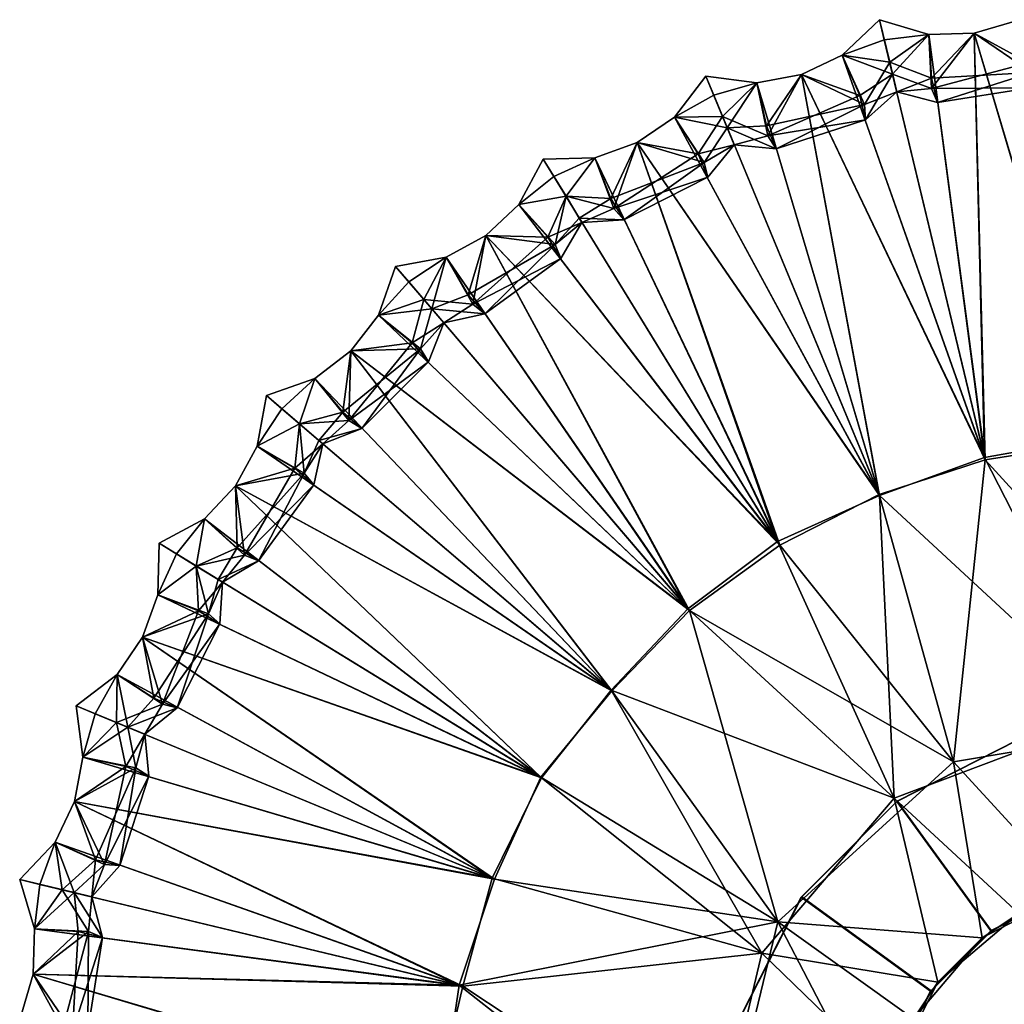
# Model space of a CAD drawing. Units: inches. Extents: x -6 to 6.7, y -23 to 5.4.
# Drawn here: x -5.2 to -0.7, y 0.7 to 5.2 of the extents above; entities that cross this region are included whole.
import ezdxf

# ---------------------------------------------------------------- set-up
doc = ezdxf.new("R2010")
doc.units = ezdxf.units.IN
doc.header["$MEASUREMENT"] = 0
doc.layers.add('LIGHT-SHADE', color=1, linetype='Continuous')
doc.layers.add('LIGHT-TRIM', color=1, linetype='Continuous')

msp = doc.modelspace()

# ---------------------------------------------------------------- linework, layer by layer
at = {"layer": 'LIGHT-SHADE'}
for points in [[(-1.2531, 5.2194, -10.2137), (-1.4252, 5.0552, -10.2087), (-1.1928, 4.9685, -7.8838)], [(-1.2531, 5.2194, -0.4766), (-1.206, 5.0232, -2.2492), (-1.4252, 5.0553, -0.4817)], [(-1.2531, 5.2194, -10.2137), (-1.2309, 5.1271, -10.3097), (-1.4252, 5.0552, -10.2087)], [(-1.2309, 5.1271, -0.3807), (-1.2531, 5.2194, -0.4766), (-1.4252, 5.0553, -0.4817)], [(-1.2531, 5.2194, -10.2137), (-1.1928, 4.9685, -7.8838), (-1.0251, 5.1513, -10.2087)], [(-1.2531, 5.2194, -0.4766), (-1.0252, 5.1513, -0.4817), (-1.206, 5.0232, -2.2492)], [(-1.2531, 5.2194, -10.2137), (-1.0251, 5.1513, -10.2087), (-1.2309, 5.1271, -10.3097)], [(-1.2531, 5.2194, -0.4766), (-1.2309, 5.1271, -0.3807), (-1.0252, 5.1513, -0.4817)], [(-0.6169, 5.216, -10.2087), (-0.2591, 3.2908, -10.482), (-0.8169, 5.1574, -10.1905)], [(-0.8169, 5.1574, -10.1905), (-0.566, 5.0208, -8.2297), (-0.6169, 5.216, -10.2087)], [(-0.8169, 5.1574, -0.5), (-0.6169, 5.216, -0.4817), (-0.551, 4.9752, -3.0222)], [(-0.6169, 5.216, -0.4817), (-0.8169, 5.1574, -0.5), (-0.257, 3.269, -0.2065)], [(-1.2309, 5.1271, -0.3807), (-0.7652, 3.1885, -0.2065), (-1.0252, 5.1513, -0.4817)], [(-1.2309, 5.1271, -10.3097), (-1.0251, 5.1513, -10.2087), (-0.768, 3.1994, -10.483)], [(-1.0252, 5.1513, -0.4817), (-1.0132, 4.9499, -2.4608), (-1.206, 5.0232, -2.2492)], [(-1.0251, 5.1513, -10.2087), (-1.1928, 4.9685, -7.8838), (-1.0134, 4.902, -7.6683)], [(-1.0252, 5.1513, -0.4817), (-0.8169, 5.1574, -0.5), (-1.0132, 4.9499, -2.4608)], [(-1.0252, 5.1513, -0.4817), (-0.7652, 3.1885, -0.2065), (-0.8169, 5.1574, -0.5)], [(-0.8169, 5.1574, -10.1905), (-0.768, 3.1994, -10.483), (-1.0251, 5.1513, -10.2087)], [(-1.0134, 4.902, -7.6683), (-0.8169, 5.1574, -10.1905), (-1.0251, 5.1513, -10.2087)], [(-0.8169, 5.1574, -10.1905), (-1.0134, 4.902, -7.6683), (-0.566, 5.0208, -8.2297)], [(-1.0132, 4.9499, -2.4608), (-0.8169, 5.1574, -0.5), (-0.551, 4.9752, -3.0222)], [(-0.257, 3.269, -0.2065), (-0.8169, 5.1574, -0.5), (-0.7652, 3.1885, -0.2065)], [(-0.8169, 5.1574, -10.1905), (-0.2591, 3.2908, -10.482), (-0.768, 3.1994, -10.483)], [(-1.2309, 5.1271, -0.3807), (-1.4252, 5.0553, -0.4817), (-0.7652, 3.1885, -0.2065)], [(-1.2309, 5.1271, -10.3097), (-0.768, 3.1994, -10.483), (-1.4252, 5.0552, -10.2087)], [(-1.4252, 5.0553, -0.4817), (-1.6136, 4.9661, -0.5), (-0.7652, 3.1885, -0.2065)], [(-1.6136, 4.9661, -0.5), (-1.4252, 5.0553, -0.4817), (-1.3225, 4.8278, -3.0222)], [(-1.6136, 4.9661, -10.1905), (-1.3445, 4.8704, -8.2297), (-1.4252, 5.0552, -10.2087)], [(-1.4252, 5.0552, -10.2087), (-0.768, 3.1994, -10.483), (-1.6136, 4.9661, -10.1905)], [(-1.4252, 5.0553, -0.4817), (-1.206, 5.0232, -2.2492), (-1.3225, 4.8278, -3.0222)], [(-1.3445, 4.8704, -8.2297), (-1.1928, 4.9685, -7.8838), (-1.4252, 5.0552, -10.2087)], [(-1.3225, 4.8278, -3.0222), (-1.206, 5.0232, -2.2492), (-1.1731, 4.8863, -4.7464)], [(-1.1731, 4.8863, -4.7464), (-1.206, 5.0232, -2.2492), (-1.0132, 4.9499, -2.4608)], [(-1.0134, 4.902, -7.6683), (-0.5572, 4.9047, -5.8795), (-0.566, 5.0208, -8.2297)], [(-2.0541, 4.9591, -10.2138), (-2.1985, 4.7701, -10.2087), (-1.9769, 4.7727, -8.4413)], [(-2.0541, 4.9591, -0.4766), (-1.9554, 4.7207, -2.8067), (-2.1985, 4.7701, -0.4817)], [(-2.0541, 4.9591, -10.2138), (-2.0178, 4.8714, -10.3097), (-2.1985, 4.7701, -10.2087)], [(-2.0178, 4.8714, -0.3807), (-2.0541, 4.9591, -0.4766), (-2.1985, 4.7701, -0.4817)], [(-2.0541, 4.9591, -0.4766), (-1.8184, 4.9275, -0.4817), (-1.9554, 4.7207, -2.8067)], [(-2.0541, 4.9591, -10.2138), (-1.9769, 4.7727, -8.4413), (-1.8184, 4.9275, -10.2087)], [(-2.0541, 4.9591, -10.2138), (-1.8184, 4.9275, -10.2087), (-2.0178, 4.8714, -10.3097)], [(-2.0541, 4.9591, -0.4766), (-2.0178, 4.8714, -0.3807), (-1.8184, 4.9275, -0.4817)], [(-1.6136, 4.9661, -10.1905), (-1.2533, 3.0252, -10.4843), (-1.8184, 4.9275, -10.2087)], [(-1.7677, 4.6831, -7.6683), (-1.6136, 4.9661, -10.1905), (-1.8184, 4.9275, -10.2087)], [(-1.8184, 4.9275, -0.4817), (-1.6136, 4.9661, -0.5), (-1.7751, 4.7305, -2.4608)], [(-1.8184, 4.9275, -0.4817), (-1.2545, 3.0296, -0.2065), (-1.6136, 4.9661, -0.5)], [(-1.7751, 4.7305, -2.4608), (-1.6136, 4.9661, -0.5), (-1.3225, 4.8278, -3.0222)], [(-1.6136, 4.9661, -10.1905), (-1.7677, 4.6831, -7.6683), (-1.3445, 4.8704, -8.2297)], [(-1.6136, 4.9661, -10.1905), (-0.768, 3.1994, -10.483), (-1.2533, 3.0252, -10.4843)], [(-0.7652, 3.1885, -0.2065), (-1.6136, 4.9661, -0.5), (-1.2545, 3.0296, -0.2065)], [(-1.1928, 4.9685, -7.8838), (-1.3445, 4.8704, -8.2297), (-1.3176, 4.7571, -5.8795)], [(-1.1731, 4.8863, -4.7464), (-1.1928, 4.9685, -7.8838), (-1.3176, 4.7571, -5.8795)], [(-1.0134, 4.902, -7.6683), (-1.1928, 4.9685, -7.8838), (-1.1731, 4.8863, -4.7464)], [(-1.0132, 4.9499, -2.4608), (-0.551, 4.9752, -3.0222), (-0.9857, 4.8368, -4.811)], [(-0.9857, 4.8368, -4.811), (-0.551, 4.9752, -3.0222), (-0.5572, 4.9047, -5.8795)], [(-2.0178, 4.8714, -0.3807), (-1.2545, 3.0296, -0.2065), (-1.8184, 4.9275, -0.4817)], [(-2.0178, 4.8714, -10.3097), (-1.8184, 4.9275, -10.2087), (-1.2533, 3.0252, -10.4843)], [(-1.8184, 4.9275, -10.2087), (-1.9769, 4.7727, -8.4413), (-1.7677, 4.6831, -7.6683)], [(-1.8184, 4.9275, -0.4817), (-1.7751, 4.7305, -2.4608), (-1.9554, 4.7207, -2.8067)], [(-1.1731, 4.8863, -4.7464), (-1.0132, 4.9499, -2.4608), (-0.9857, 4.8368, -4.811)], [(-2.0178, 4.8714, -10.3097), (-1.2533, 3.0252, -10.4843), (-2.1985, 4.7701, -10.2087)], [(-2.0178, 4.8714, -0.3807), (-2.1985, 4.7701, -0.4817), (-1.2545, 3.0296, -0.2065)], [(-1.7677, 4.6831, -7.6683), (-1.3176, 4.7571, -5.8795), (-1.3445, 4.8704, -8.2297)], [(-1.3176, 4.7571, -5.8795), (-1.3225, 4.8278, -3.0222), (-1.1731, 4.8863, -4.7464)], [(-1.0134, 4.902, -7.6683), (-1.1731, 4.8863, -4.7464), (-0.9857, 4.8368, -4.811)], [(-0.5572, 4.9047, -5.8795), (-1.0134, 4.902, -7.6683), (-0.9857, 4.8368, -4.811)], [(-1.7751, 4.7305, -2.4608), (-1.3225, 4.8278, -3.0222), (-1.7302, 4.6231, -4.811)], [(-1.7302, 4.6231, -4.811), (-1.3225, 4.8278, -3.0222), (-1.3176, 4.7571, -5.8795)], [(-2.1985, 4.7701, -0.4817), (-2.3706, 4.6525, -0.5), (-1.2545, 3.0296, -0.2065)], [(-2.3706, 4.6525, -0.5), (-2.1985, 4.7701, -0.4817), (-2.0615, 4.5614, -3.0222)], [(-2.1985, 4.7701, -10.2087), (-1.2533, 3.0252, -10.4843), (-2.3706, 4.6526, -10.1905)], [(-2.3706, 4.6526, -10.1905), (-2.0898, 4.6001, -8.2297), (-2.1985, 4.7701, -10.2087)], [(-2.0898, 4.6001, -8.2297), (-1.9769, 4.7727, -8.4413), (-2.1985, 4.7701, -10.2087)], [(-2.1985, 4.7701, -0.4817), (-1.9554, 4.7207, -2.8067), (-2.0615, 4.5614, -3.0222)], [(-2.0898, 4.6001, -8.2297), (-1.923, 4.6426, -5.944), (-1.9769, 4.7727, -8.4413)], [(-1.9769, 4.7727, -8.4413), (-1.923, 4.6426, -5.944), (-1.7677, 4.6831, -7.6683)], [(-1.9554, 4.7207, -2.8067), (-1.7751, 4.7305, -2.4608), (-1.7302, 4.6231, -4.811)], [(-1.3176, 4.7571, -5.8795), (-1.7677, 4.6831, -7.6683), (-1.7302, 4.6231, -4.811)], [(-1.923, 4.6426, -5.944), (-2.0615, 4.5614, -3.0222), (-1.9554, 4.7207, -2.8067)], [(-1.7302, 4.6231, -4.811), (-1.923, 4.6426, -5.944), (-1.9554, 4.7207, -2.8067)], [(-1.7677, 4.6831, -7.6683), (-1.923, 4.6426, -5.944), (-1.7302, 4.6231, -4.811)], [(-2.4786, 4.3489, -7.6683), (-2.3706, 4.6526, -10.1905), (-2.5668, 4.5824, -10.2087)], [(-2.3706, 4.6526, -10.1905), (-1.7239, 2.813, -10.4822), (-2.5668, 4.5824, -10.2087)], [(-2.5668, 4.5824, -0.4817), (-2.3706, 4.6525, -0.5), (-2.4932, 4.3946, -2.4608)], [(-2.5668, 4.5824, -0.4817), (-1.713, 2.796, -0.2065), (-2.3706, 4.6525, -0.5)], [(-2.4932, 4.3946, -2.4608), (-2.3706, 4.6525, -0.5), (-2.0615, 4.5614, -3.0222)], [(-2.3706, 4.6526, -10.1905), (-2.4786, 4.3489, -7.6683), (-2.0898, 4.6001, -8.2297)], [(-2.3706, 4.6526, -10.1905), (-1.2533, 3.0252, -10.4843), (-1.7239, 2.813, -10.4822)], [(-1.2545, 3.0296, -0.2065), (-2.3706, 4.6525, -0.5), (-1.713, 2.796, -0.2065)], [(-1.923, 4.6426, -5.944), (-2.0898, 4.6001, -8.2297), (-2.0455, 4.4925, -5.8795)], [(-2.0455, 4.4925, -5.8795), (-2.0615, 4.5614, -3.0222), (-1.923, 4.6426, -5.944)], [(-2.4786, 4.3489, -7.6683), (-2.0455, 4.4925, -5.8795), (-2.0898, 4.6001, -8.2297)], [(-2.8046, 4.5767, -10.2137), (-2.9176, 4.3674, -10.2087), (-2.6992, 4.4047, -8.4413)], [(-2.8046, 4.5767, -0.4766), (-2.6992, 4.4047, -2.2492), (-2.9176, 4.3674, -0.4817)], [(-2.8046, 4.5767, -10.2137), (-2.755, 4.4958, -10.3097), (-2.9176, 4.3674, -10.2087)], [(-2.755, 4.4958, -0.3807), (-2.8046, 4.5767, -0.4766), (-2.9176, 4.3674, -0.4817)], [(-2.8046, 4.5767, -10.2137), (-2.6992, 4.4047, -8.4413), (-2.5668, 4.5824, -10.2087)], [(-2.8046, 4.5767, -0.4766), (-2.5668, 4.5824, -0.4817), (-2.6992, 4.4047, -2.2492)], [(-2.8046, 4.5767, -10.2137), (-2.5668, 4.5824, -10.2087), (-2.755, 4.4958, -10.3097)], [(-2.8046, 4.5767, -0.4766), (-2.755, 4.4958, -0.3807), (-2.5668, 4.5824, -0.4817)], [(-2.755, 4.4958, -10.3097), (-2.5668, 4.5824, -10.2087), (-1.7239, 2.813, -10.4822)], [(-2.755, 4.4958, -0.3807), (-1.713, 2.796, -0.2065), (-2.5668, 4.5824, -0.4817)], [(-2.5668, 4.5824, -0.4817), (-2.4932, 4.3946, -2.4608), (-2.6992, 4.4047, -2.2492)], [(-2.5668, 4.5824, -10.2087), (-2.6992, 4.4047, -8.4413), (-2.4786, 4.3489, -7.6683)], [(-2.4932, 4.3946, -2.4608), (-2.0615, 4.5614, -3.0222), (-2.4321, 4.2955, -4.811)], [(-2.4321, 4.2955, -4.811), (-2.0615, 4.5614, -3.0222), (-2.0455, 4.4925, -5.8795)], [(-2.755, 4.4958, -10.3097), (-1.7239, 2.813, -10.4822), (-2.9176, 4.3674, -10.2087)], [(-2.755, 4.4958, -0.3807), (-2.9176, 4.3674, -0.4817), (-1.713, 2.796, -0.2065)], [(-2.0455, 4.4925, -5.8795), (-2.4786, 4.3489, -7.6683), (-2.4321, 4.2955, -4.811)], [(-2.9176, 4.3674, -0.4817), (-3.0693, 4.2244, -0.5), (-1.713, 2.796, -0.2065)], [(-3.0693, 4.2244, -0.5), (-2.9176, 4.3674, -0.4817), (-2.7496, 4.1828, -3.0222)], [(-3.0692, 4.2244, -10.1905), (-2.7837, 4.2166, -8.2297), (-2.9176, 4.3674, -10.2087)], [(-2.9176, 4.3674, -10.2087), (-1.7239, 2.813, -10.4822), (-3.0692, 4.2244, -10.1905)], [(-2.7837, 4.2166, -8.2297), (-2.6992, 4.4047, -8.4413), (-2.9176, 4.3674, -10.2087)], [(-2.9176, 4.3674, -0.4817), (-2.6992, 4.4047, -2.2492), (-2.7496, 4.1828, -3.0222)], [(-2.7837, 4.2166, -8.2297), (-2.6256, 4.2846, -5.944), (-2.6992, 4.4047, -8.4413)], [(-2.7496, 4.1828, -3.0222), (-2.6992, 4.4047, -2.2492), (-2.6378, 4.3044, -4.1423)], [(-2.6992, 4.4047, -8.4413), (-2.6256, 4.2846, -5.944), (-2.4786, 4.3489, -7.6683)], [(-2.6378, 4.3044, -4.1423), (-2.6992, 4.4047, -2.2492), (-2.4932, 4.3946, -2.4608)], [(-2.6378, 4.3044, -4.1423), (-2.4932, 4.3946, -2.4608), (-2.4321, 4.2955, -4.811)], [(-2.4786, 4.3489, -7.6683), (-2.6256, 4.2846, -5.944), (-2.4321, 4.2955, -4.811)], [(-2.6256, 4.2846, -5.944), (-2.7837, 4.2166, -8.2297), (-2.7231, 4.1172, -5.8795)], [(-2.6256, 4.2846, -5.944), (-2.7496, 4.1828, -3.0222), (-2.6378, 4.3044, -4.1423)], [(-2.7231, 4.1172, -5.8795), (-2.7496, 4.1828, -3.0222), (-2.6256, 4.2846, -5.944)], [(-2.4321, 4.2955, -4.811), (-2.6256, 4.2846, -5.944), (-2.6378, 4.3044, -4.1423)], [(-3.0692, 4.2244, -10.1905), (-2.1368, 2.5021, -10.483), (-3.2521, 4.1244, -10.2087)], [(-3.1284, 3.9076, -7.6683), (-3.0692, 4.2244, -10.1905), (-3.2521, 4.1244, -10.2087)], [(-3.2521, 4.1244, -0.4817), (-2.1293, 2.4936, -0.2065), (-3.0693, 4.2244, -0.5)], [(-3.2521, 4.1244, -0.4817), (-3.0693, 4.2244, -0.5), (-3.15, 3.9504, -2.4607)], [(-3.15, 3.9504, -2.4607), (-3.0693, 4.2244, -0.5), (-2.7496, 4.1828, -3.0222)], [(-3.0692, 4.2244, -10.1905), (-3.1284, 3.9076, -7.6683), (-2.7837, 4.2166, -8.2297)], [(-1.713, 2.796, -0.2065), (-3.0693, 4.2244, -0.5), (-2.1293, 2.4936, -0.2065)], [(-3.0692, 4.2244, -10.1905), (-1.7239, 2.813, -10.4822), (-2.1368, 2.5021, -10.483)], [(-3.15, 3.9504, -2.4607), (-2.7496, 4.1828, -3.0222), (-3.0742, 3.8621, -4.811)], [(-3.1284, 3.9076, -7.6683), (-2.7231, 4.1172, -5.8795), (-2.7837, 4.2166, -8.2297)], [(-3.0742, 3.8621, -4.811), (-2.7496, 4.1828, -3.0222), (-2.7231, 4.1172, -5.8795)], [(-3.4861, 4.0816, -10.2137), (-3.355, 3.9282, -8.4413), (-3.2521, 4.1244, -10.2087)], [(-3.4861, 4.0816, -10.2137), (-3.2521, 4.1244, -10.2087), (-3.4244, 4.0095, -10.3097)], [(-3.486, 4.0816, -0.4766), (-3.2521, 4.1244, -0.4817), (-3.3185, 3.8854, -2.8067)], [(-3.486, 4.0816, -0.4766), (-3.4244, 4.0095, -0.3807), (-3.2521, 4.1244, -0.4817)], [(-3.4244, 4.0095, -0.3807), (-2.1293, 2.4936, -0.2065), (-3.2521, 4.1244, -0.4817)], [(-3.4244, 4.0095, -10.3097), (-3.2521, 4.1244, -10.2087), (-2.1368, 2.5021, -10.483)], [(-3.2521, 4.1244, -10.2087), (-3.355, 3.9282, -8.4413), (-3.1284, 3.9076, -7.6683)], [(-3.2521, 4.1244, -0.4817), (-3.15, 3.9504, -2.4607), (-3.3185, 3.8854, -2.8067)], [(-2.7231, 4.1172, -5.8795), (-3.1284, 3.9076, -7.6683), (-3.0742, 3.8621, -4.811)], [(-3.4861, 4.0816, -10.2137), (-3.5649, 3.8572, -10.2087), (-3.355, 3.9282, -8.4413)], [(-3.486, 4.0816, -0.4766), (-3.3185, 3.8854, -2.8067), (-3.5649, 3.8572, -0.4817)], [(-3.4861, 4.0816, -10.2137), (-3.4244, 4.0095, -10.3097), (-3.5649, 3.8572, -10.2087)], [(-3.4244, 4.0095, -0.3807), (-3.486, 4.0816, -0.4766), (-3.5649, 3.8572, -0.4817)], [(-3.4244, 4.0095, -0.3807), (-3.5649, 3.8572, -0.4817), (-2.1293, 2.4936, -0.2065)], [(-3.4244, 4.0095, -10.3097), (-2.1368, 2.5021, -10.483), (-3.5649, 3.8572, -10.2087)], [(-3.409, 3.7292, -8.2297), (-3.355, 3.9282, -8.4413), (-3.5649, 3.8572, -10.2087)], [(-3.409, 3.7292, -8.2297), (-3.2636, 3.8211, -5.944), (-3.355, 3.9282, -8.4413)], [(-3.355, 3.9282, -8.4413), (-3.2636, 3.8211, -5.944), (-3.1284, 3.9076, -7.6683)], [(-3.3185, 3.8854, -2.8067), (-3.15, 3.9504, -2.4607), (-3.0742, 3.8621, -4.811)], [(-3.1284, 3.9076, -7.6683), (-3.2636, 3.8211, -5.944), (-3.0742, 3.8621, -4.811)], [(-3.5649, 3.8572, -0.4817), (-3.3185, 3.8854, -2.8067), (-3.3701, 3.7011, -3.0222)], [(-3.2636, 3.8211, -5.944), (-3.3701, 3.7011, -3.0222), (-3.3185, 3.8854, -2.8067)], [(-3.0742, 3.8621, -4.811), (-3.2636, 3.8211, -5.944), (-3.3185, 3.8854, -2.8067)], [(-3.6923, 3.6923, -10.1905), (-3.409, 3.7292, -8.2297), (-3.5649, 3.8572, -10.2087)], [(-3.5649, 3.8572, -0.4817), (-3.6923, 3.6923, -0.5), (-2.1293, 2.4936, -0.2065)], [(-3.6923, 3.6923, -0.5), (-3.5649, 3.8572, -0.4817), (-3.3701, 3.7011, -3.0222)], [(-3.5649, 3.8572, -10.2087), (-2.1368, 2.5021, -10.483), (-3.6923, 3.6923, -10.1905)], [(-3.2636, 3.8211, -5.944), (-3.409, 3.7292, -8.2297), (-3.3337, 3.6405, -5.8795)], [(-3.3337, 3.6405, -5.8795), (-3.3701, 3.7011, -3.0222), (-3.2636, 3.8211, -5.944)], [(-3.6923, 3.6923, -10.1905), (-3.7011, 3.3701, -7.6683), (-3.409, 3.7292, -8.2297)], [(-3.7011, 3.3701, -7.6683), (-3.3337, 3.6405, -5.8795), (-3.409, 3.7292, -8.2297)], [(-3.7011, 3.3701, -7.6683), (-3.6923, 3.6923, -10.1905), (-3.8572, 3.5649, -10.2087)], [(-3.6923, 3.6923, -10.1905), (-2.4904, 2.1268, -10.4843), (-3.8572, 3.5649, -10.2087)], [(-3.8572, 3.5649, -0.4817), (-2.4871, 2.1243, -0.2058), (-3.6923, 3.6923, -0.5)], [(-3.8572, 3.5649, -0.4817), (-3.6923, 3.6923, -0.5), (-3.7292, 3.409, -2.4608)], [(-3.7292, 3.409, -2.4608), (-3.6923, 3.6923, -0.5), (-3.3701, 3.7011, -3.0222)], [(-3.7292, 3.409, -2.4608), (-3.3701, 3.7011, -3.0222), (-3.6405, 3.3337, -4.811)], [(-3.6923, 3.6923, -10.1905), (-2.1368, 2.5021, -10.483), (-2.4904, 2.1268, -10.4843)], [(-2.1293, 2.4936, -0.2065), (-3.6923, 3.6923, -0.5), (-2.4871, 2.1243, -0.2058)], [(-3.6405, 3.3337, -4.811), (-3.3701, 3.7011, -3.0222), (-3.3337, 3.6405, -5.8795)], [(-3.3337, 3.6405, -5.8795), (-3.7011, 3.3701, -7.6683), (-3.6405, 3.3337, -4.811)], [(-4.0816, 3.486, -0.4766), (-3.8572, 3.5649, -0.4817), (-3.9282, 3.355, -2.2492)], [(-4.0816, 3.4861, -10.2137), (-3.9282, 3.355, -8.4413), (-3.8572, 3.5649, -10.2087)], [(-4.0816, 3.4861, -10.2137), (-3.8572, 3.5649, -10.2087), (-4.0095, 3.4244, -10.3097)], [(-4.0816, 3.486, -0.4766), (-4.0095, 3.4244, -0.3807), (-3.8572, 3.5649, -0.4817)], [(-4.0095, 3.4244, -10.3097), (-3.8572, 3.5649, -10.2087), (-2.4904, 2.1268, -10.4843)], [(-4.0095, 3.4244, -0.3807), (-2.4871, 2.1243, -0.2058), (-3.8572, 3.5649, -0.4817)], [(-3.8572, 3.5649, -0.4817), (-3.7292, 3.409, -2.4608), (-3.9282, 3.355, -2.2492)], [(-3.8572, 3.5649, -10.2087), (-3.9282, 3.355, -8.4413), (-3.7011, 3.3701, -7.6683)], [(-4.0816, 3.4861, -10.2137), (-4.1244, 3.2521, -10.2087), (-3.9282, 3.355, -8.4413)], [(-4.0816, 3.4861, -10.2137), (-4.0095, 3.4244, -10.3097), (-4.1244, 3.2521, -10.2087)], [(-4.0816, 3.486, -0.4766), (-3.9282, 3.355, -2.2492), (-4.1244, 3.2521, -0.4817)], [(-4.0095, 3.4244, -0.3807), (-4.0816, 3.486, -0.4766), (-4.1244, 3.2521, -0.4817)], [(-4.0095, 3.4244, -10.3097), (-2.4904, 2.1268, -10.4843), (-4.1244, 3.2521, -10.2087)], [(-4.0095, 3.4244, -0.3807), (-4.1244, 3.2521, -0.4817), (-2.4871, 2.1243, -0.2058)], [(-3.8388, 3.2787, -4.1423), (-3.9282, 3.355, -2.2492), (-3.7292, 3.409, -2.4608)], [(-3.8388, 3.2787, -4.1423), (-3.7292, 3.409, -2.4608), (-3.6405, 3.3337, -4.811)], [(-3.9282, 3.355, -8.4413), (-3.8211, 3.2636, -5.944), (-3.7011, 3.3701, -7.6683)], [(-3.7011, 3.3701, -7.6683), (-3.8211, 3.2636, -5.944), (-3.6405, 3.3337, -4.811)], [(-3.9504, 3.15, -8.2297), (-3.9282, 3.355, -8.4413), (-4.1244, 3.2521, -10.2087)], [(-4.1244, 3.2521, -0.4817), (-3.9282, 3.355, -2.2492), (-3.9076, 3.1284, -3.0222)], [(-3.9504, 3.15, -8.2297), (-3.8211, 3.2636, -5.944), (-3.9282, 3.355, -8.4413)], [(-3.9076, 3.1284, -3.0222), (-3.9282, 3.355, -2.2492), (-3.8388, 3.2787, -4.1423)], [(-3.6405, 3.3337, -4.811), (-3.8211, 3.2636, -5.944), (-3.8388, 3.2787, -4.1423)], [(-3.8211, 3.2636, -5.944), (-3.9076, 3.1284, -3.0222), (-3.8388, 3.2787, -4.1423)], [(-0.2591, 3.2908, -10.482), (-0.1612, 2.0149, -10.5961), (-0.768, 3.1994, -10.483)], [(-4.2244, 3.0693, -0.5), (-4.1244, 3.2521, -0.4817), (-3.9076, 3.1284, -3.0222)], [(-4.1244, 3.2521, -0.4817), (-4.2244, 3.0693, -0.5), (-2.4871, 2.1243, -0.2058)], [(-4.2244, 3.0693, -10.1905), (-3.9504, 3.15, -8.2297), (-4.1244, 3.2521, -10.2087)], [(-4.1244, 3.2521, -10.2087), (-2.4904, 2.1268, -10.4843), (-4.2244, 3.0693, -10.1905)], [(-3.8211, 3.2636, -5.944), (-3.9504, 3.15, -8.2297), (-3.8621, 3.0742, -5.8795)], [(-3.8621, 3.0742, -5.8795), (-3.9076, 3.1284, -3.0222), (-3.8211, 3.2636, -5.944)], [(0.3172, 2.0015, -0.0933), (-0.257, 3.269, -0.2065), (-0.7652, 3.1885, -0.2065)], [(-0.9123, 1.7959, -0.095), (-0.7652, 3.1885, -0.2065), (-1.2545, 3.0296, -0.2065)], [(-0.768, 3.1994, -10.483), (-0.1612, 2.0149, -10.5961), (-1.2533, 3.0252, -10.4843)], [(-0.7652, 3.1885, -0.2065), (-0.9123, 1.7959, -0.095), (0.3172, 2.0015, -0.0933)], [(-4.2244, 3.0693, -10.1905), (-4.1828, 2.7496, -7.6683), (-3.9504, 3.15, -8.2297)], [(-4.1828, 2.7496, -7.6683), (-3.8621, 3.0742, -5.8795), (-3.9504, 3.15, -8.2297)], [(-4.2166, 2.7837, -2.4608), (-4.2244, 3.0693, -0.5), (-3.9076, 3.1284, -3.0222)], [(-4.2166, 2.7837, -2.4608), (-3.9076, 3.1284, -3.0222), (-4.1172, 2.7231, -4.811)], [(-4.1172, 2.7231, -4.811), (-3.9076, 3.1284, -3.0222), (-3.8621, 3.0742, -5.8795)], [(-4.3674, 2.9176, -0.4817), (-2.8155, 1.7253, -0.2085), (-4.2244, 3.0693, -0.5)], [(-4.2244, 3.0693, -10.1905), (-2.8119, 1.723, -10.4823), (-4.3674, 2.9176, -10.2087)], [(-4.1828, 2.7496, -7.6683), (-4.2244, 3.0693, -10.1905), (-4.3674, 2.9176, -10.2087)], [(-4.3674, 2.9176, -0.4817), (-4.2244, 3.0693, -0.5), (-4.2166, 2.7837, -2.4608)], [(-2.4871, 2.1243, -0.2058), (-4.2244, 3.0693, -0.5), (-2.8155, 1.7253, -0.2085)], [(-4.2244, 3.0693, -10.1905), (-2.4904, 2.1268, -10.4843), (-2.8119, 1.723, -10.4823)], [(-3.8621, 3.0742, -5.8795), (-4.1828, 2.7496, -7.6683), (-4.1172, 2.7231, -4.811)], [(-1.2533, 3.0252, -10.4843), (-1.1856, 1.6278, -10.5955), (-1.7239, 2.813, -10.4822)], [(-0.9123, 1.7959, -0.095), (-1.2545, 3.0296, -0.2065), (-1.713, 2.796, -0.2065)], [(-1.2533, 3.0252, -10.4843), (-0.1612, 2.0149, -10.5961), (-1.1856, 1.6278, -10.5955)], [(-4.5767, 2.8046, -10.2137), (-4.4047, 2.6992, -8.4413), (-4.3674, 2.9176, -10.2087)], [(-4.5767, 2.8046, -0.4766), (-4.3674, 2.9176, -0.4817), (-4.4047, 2.6992, -2.2492)], [(-4.5767, 2.8046, -10.2137), (-4.3674, 2.9176, -10.2087), (-4.4958, 2.755, -10.3097)], [(-4.5767, 2.8046, -0.4766), (-4.4958, 2.755, -0.3807), (-4.3674, 2.9176, -0.4817)], [(-4.4958, 2.755, -10.3097), (-4.3674, 2.9176, -10.2087), (-2.8119, 1.723, -10.4823)], [(-4.4958, 2.755, -0.3807), (-2.8155, 1.7253, -0.2085), (-4.3674, 2.9176, -0.4817)], [(-4.3674, 2.9176, -0.4817), (-4.2166, 2.7837, -2.4608), (-4.4047, 2.6992, -2.2492)], [(-4.3674, 2.9176, -10.2087), (-4.4047, 2.6992, -8.4413), (-4.1828, 2.7496, -7.6683)], [(-4.5767, 2.8046, -0.4766), (-4.4047, 2.6992, -2.2492), (-4.5824, 2.5668, -0.4817)], [(-4.5767, 2.8046, -10.2137), (-4.5824, 2.5668, -10.2087), (-4.4047, 2.6992, -8.4413)], [(-4.5767, 2.8046, -10.2137), (-4.4958, 2.755, -10.3097), (-4.5824, 2.5668, -10.2087)], [(-4.4958, 2.755, -0.3807), (-4.5767, 2.8046, -0.4766), (-4.5824, 2.5668, -0.4817)], [(-4.3044, 2.6378, -4.1423), (-4.4047, 2.6992, -2.2492), (-4.2166, 2.7837, -2.4608)], [(-4.3044, 2.6378, -4.1423), (-4.2166, 2.7837, -2.4608), (-4.1172, 2.7231, -4.811)], [(-1.7239, 2.813, -10.4822), (-1.1856, 1.6278, -10.5955), (-2.1368, 2.5021, -10.483)], [(-0.9123, 1.7959, -0.095), (-1.713, 2.796, -0.2065), (-2.1293, 2.4936, -0.2065)], [(-4.4958, 2.755, -0.3807), (-4.5824, 2.5668, -0.4817), (-2.8155, 1.7253, -0.2085)], [(-4.4958, 2.755, -10.3097), (-2.8119, 1.723, -10.4823), (-4.5824, 2.5668, -10.2087)], [(-4.4047, 2.6992, -8.4413), (-4.2846, 2.6256, -5.944), (-4.1828, 2.7496, -7.6683)], [(-4.1828, 2.7496, -7.6683), (-4.2846, 2.6256, -5.944), (-4.1172, 2.7231, -4.811)], [(-4.3946, 2.4932, -8.2297), (-4.4047, 2.6992, -8.4413), (-4.5824, 2.5668, -10.2087)], [(-4.5824, 2.5668, -0.4817), (-4.4047, 2.6992, -2.2492), (-4.3489, 2.4786, -3.0222)], [(-4.3946, 2.4932, -8.2297), (-4.2846, 2.6256, -5.944), (-4.4047, 2.6992, -8.4413)], [(-4.3489, 2.4786, -3.0222), (-4.4047, 2.6992, -2.2492), (-4.3044, 2.6378, -4.1423)], [(-4.1172, 2.7231, -4.811), (-4.2846, 2.6256, -5.944), (-4.3044, 2.6378, -4.1423)], [(-4.2846, 2.6256, -5.944), (-4.3489, 2.4786, -3.0222), (-4.3044, 2.6378, -4.1423)], [(-4.2846, 2.6256, -5.944), (-4.3946, 2.4932, -8.2297), (-4.2955, 2.4321, -5.8795)], [(-4.2955, 2.4321, -5.8795), (-4.3489, 2.4786, -3.0222), (-4.2846, 2.6256, -5.944)], [(-4.6526, 2.3706, -0.5), (-4.5824, 2.5668, -0.4817), (-4.3489, 2.4786, -3.0222)], [(-4.5824, 2.5668, -0.4817), (-4.6526, 2.3706, -0.5), (-2.8155, 1.7253, -0.2085)], [(-4.6526, 2.3706, -10.1905), (-4.3946, 2.4932, -8.2297), (-4.5824, 2.5668, -10.2087)], [(-4.5824, 2.5668, -10.2087), (-2.8119, 1.723, -10.4823), (-4.6526, 2.3706, -10.1905)], [(-2.1368, 2.5021, -10.483), (-1.1856, 1.6278, -10.5955), (-2.4904, 2.1268, -10.4843)], [(-4.6526, 2.3706, -10.1905), (-4.5614, 2.0615, -7.6683), (-4.3946, 2.4932, -8.2297)], [(-4.6001, 2.0898, -2.4608), (-4.6526, 2.3706, -0.5), (-4.3489, 2.4786, -3.0222)], [(-4.6001, 2.0898, -2.4608), (-4.3489, 2.4786, -3.0222), (-4.4925, 2.0455, -4.811)], [(-4.5614, 2.0615, -7.6683), (-4.2955, 2.4321, -5.8795), (-4.3946, 2.4932, -8.2297)], [(-4.4925, 2.0455, -4.811), (-4.3489, 2.4786, -3.0222), (-4.2955, 2.4321, -5.8795)], [(-1.7228, 1.0583, -0.0944), (-2.1293, 2.4936, -0.2065), (-2.4871, 2.1243, -0.2058)], [(-2.1293, 2.4936, -0.2065), (-1.7228, 1.0583, -0.0944), (-0.9123, 1.7959, -0.095)], [(-4.2955, 2.4321, -5.8795), (-4.5614, 2.0615, -7.6683), (-4.4925, 2.0455, -4.811)], [(-4.5614, 2.0615, -7.6683), (-4.6526, 2.3706, -10.1905), (-4.7701, 2.1985, -10.2087)], [(-4.6526, 2.3706, -10.1905), (-3.0398, 1.2593, -10.483), (-4.7701, 2.1985, -10.2087)], [(-4.7701, 2.1985, -0.4817), (-4.6526, 2.3706, -0.5), (-4.6001, 2.0898, -2.4608)], [(-4.7701, 2.1985, -0.4817), (-3.0285, 1.2548, -0.2064), (-4.6526, 2.3706, -0.5)], [(-4.6526, 2.3706, -10.1905), (-2.8119, 1.723, -10.4823), (-3.0398, 1.2593, -10.483)], [(-2.8155, 1.7253, -0.2085), (-4.6526, 2.3706, -0.5), (-3.0285, 1.2548, -0.2064)], [(-4.9591, 2.0541, -10.2138), (-4.7727, 1.9769, -8.4413), (-4.7701, 2.1985, -10.2087)], [(-4.9591, 2.0541, -0.4766), (-4.7701, 2.1985, -0.4817), (-4.7207, 1.9554, -2.8067)], [(-4.9591, 2.0541, -10.2138), (-4.7701, 2.1985, -10.2087), (-4.8714, 2.0178, -10.3097)], [(-4.9591, 2.0541, -0.4766), (-4.8714, 2.0178, -0.3807), (-4.7701, 2.1985, -0.4817)], [(-4.8714, 2.0178, -0.3807), (-3.0285, 1.2548, -0.2064), (-4.7701, 2.1985, -0.4817)], [(-4.8714, 2.0178, -10.3097), (-4.7701, 2.1985, -10.2087), (-3.0398, 1.2593, -10.483)], [(-4.7701, 2.1985, -10.2087), (-4.7727, 1.9769, -8.4413), (-4.5614, 2.0615, -7.6683)], [(-4.7701, 2.1985, -0.4817), (-4.6001, 2.0898, -2.4608), (-4.7207, 1.9554, -2.8067)], [(-4.7207, 1.9554, -2.8067), (-4.6001, 2.0898, -2.4608), (-4.4925, 2.0455, -4.811)], [(-2.8155, 1.7253, -0.2085), (-1.7228, 1.0583, -0.0944), (-2.4871, 2.1243, -0.2058)], [(-2.4904, 2.1268, -10.4843), (-1.7953, 0.9137, -10.5955), (-2.8119, 1.723, -10.4823)], [(-2.4904, 2.1268, -10.4843), (-1.1856, 1.6278, -10.5955), (-1.7953, 0.9137, -10.5955)], [(-4.9591, 2.0541, -10.2138), (-4.9275, 1.8184, -10.2087), (-4.7727, 1.9769, -8.4413)], [(-4.9591, 2.0541, -0.4766), (-4.7207, 1.9554, -2.8067), (-4.9275, 1.8184, -0.4817)], [(-4.9591, 2.0541, -10.2138), (-4.8714, 2.0178, -10.3097), (-4.9275, 1.8184, -10.2087)], [(-4.8714, 2.0178, -0.3807), (-4.9591, 2.0541, -0.4766), (-4.9275, 1.8184, -0.4817)], [(-4.7727, 1.9769, -8.4413), (-4.6426, 1.923, -5.944), (-4.5614, 2.0615, -7.6683)], [(-4.4925, 2.0455, -4.811), (-4.6426, 1.923, -5.944), (-4.7207, 1.9554, -2.8067)], [(-4.5614, 2.0615, -7.6683), (-4.6426, 1.923, -5.944), (-4.4925, 2.0455, -4.811)], [(-4.8714, 2.0178, -0.3807), (-4.9275, 1.8184, -0.4817), (-3.0285, 1.2548, -0.2064)], [(-4.8714, 2.0178, -10.3097), (-3.0398, 1.2593, -10.483), (-4.9275, 1.8184, -10.2087)], [(-0.1612, 2.0149, -10.5961), (-0.6111, 1.0966, -10.5952), (-1.1856, 1.6278, -10.5955)], [(-0.3639, 1.1995, -0.0952), (0.3172, 2.0015, -0.0933), (-0.9123, 1.7959, -0.095)], [(-4.7305, 1.7751, -8.2297), (-4.7727, 1.9769, -8.4413), (-4.9275, 1.8184, -10.2087)], [(-4.9275, 1.8184, -0.4817), (-4.7207, 1.9554, -2.8067), (-4.6831, 1.7677, -3.0222)], [(-4.7305, 1.7751, -8.2297), (-4.6426, 1.923, -5.944), (-4.7727, 1.9769, -8.4413)], [(-4.6426, 1.923, -5.944), (-4.6831, 1.7677, -3.0222), (-4.7207, 1.9554, -2.8067)], [(-4.6426, 1.923, -5.944), (-4.7305, 1.7751, -8.2297), (-4.6231, 1.7302, -5.8795)], [(-4.6231, 1.7302, -5.8795), (-4.6831, 1.7677, -3.0222), (-4.6426, 1.923, -5.944)], [(-4.9661, 1.6136, -10.1905), (-4.7305, 1.7751, -8.2297), (-4.9275, 1.8184, -10.2087)], [(-4.9661, 1.6136, -0.5), (-4.9275, 1.8184, -0.4817), (-4.6831, 1.7677, -3.0222)], [(-4.9275, 1.8184, -0.4817), (-4.9661, 1.6136, -0.5), (-3.0285, 1.2548, -0.2064)], [(-4.9275, 1.8184, -10.2087), (-3.0398, 1.2593, -10.483), (-4.9661, 1.6136, -10.1905)], [(-4.9661, 1.6136, -10.1905), (-4.8278, 1.3225, -7.6683), (-4.7305, 1.7751, -8.2297)], [(-4.8278, 1.3225, -7.6683), (-4.6231, 1.7302, -5.8795), (-4.7305, 1.7751, -8.2297)], [(-1.7228, 1.0583, -0.0944), (-0.7793, 0.9843, -0.0952), (-0.9123, 1.7959, -0.095)], [(-0.7793, 0.9843, -0.0952), (-0.3639, 1.1995, -0.0952), (-0.9123, 1.7959, -0.095)], [(-4.8704, 1.3445, -2.4608), (-4.9661, 1.6136, -0.5), (-4.6831, 1.7677, -3.0222)], [(-4.8704, 1.3445, -2.4608), (-4.6831, 1.7677, -3.0222), (-4.7571, 1.3176, -4.811)], [(-4.6231, 1.7302, -5.8795), (-4.8278, 1.3225, -7.6683), (-4.7571, 1.3176, -4.811)], [(-4.7571, 1.3176, -4.811), (-4.6831, 1.7677, -3.0222), (-4.6231, 1.7302, -5.8795)], [(-2.8119, 1.723, -10.4823), (-1.7953, 0.9137, -10.5955), (-3.0398, 1.2593, -10.483)], [(-1.7228, 1.0583, -0.0944), (-2.8155, 1.7253, -0.2085), (-3.0285, 1.2548, -0.2064)], [(-5.0553, 1.4252, -0.4817), (-3.1916, 0.7665, -0.2068), (-4.9661, 1.6136, -0.5)], [(-5.0553, 1.4252, -0.4817), (-4.9661, 1.6136, -0.5), (-4.8704, 1.3445, -2.4608)], [(-4.8278, 1.3225, -7.6683), (-4.9661, 1.6136, -10.1905), (-5.0552, 1.4252, -10.2087)], [(-4.9661, 1.6136, -10.1905), (-3.1745, 0.7617, -10.4852), (-5.0552, 1.4252, -10.2087)], [(-4.9661, 1.6136, -10.1905), (-3.0398, 1.2593, -10.483), (-3.1745, 0.7617, -10.4852)], [(-3.0285, 1.2548, -0.2064), (-4.9661, 1.6136, -0.5), (-3.1916, 0.7665, -0.2068)], [(-1.7953, 0.9137, -10.5955), (-1.1856, 1.6278, -10.5955), (-0.9843, 0.7793, -10.5952)], [(-0.9843, 0.7793, -10.5952), (-1.1856, 1.6278, -10.5955), (-0.6111, 1.0966, -10.5952)], [(-5.2194, 1.2531, -0.4766), (-5.0553, 1.4252, -0.4817), (-5.0232, 1.206, -2.2492)], [(-5.2194, 1.2531, -10.2137), (-4.9685, 1.1928, -7.8838), (-5.0552, 1.4252, -10.2087)], [(-5.2194, 1.2531, -10.2137), (-5.0552, 1.4252, -10.2087), (-5.1271, 1.2309, -10.3097)], [(-5.2194, 1.2531, -0.4766), (-5.1271, 1.2309, -0.3807), (-5.0553, 1.4252, -0.4817)], [(-5.1271, 1.2309, -0.3807), (-3.1916, 0.7665, -0.2068), (-5.0553, 1.4252, -0.4817)], [(-5.1271, 1.2309, -10.3097), (-5.0552, 1.4252, -10.2087), (-3.1745, 0.7617, -10.4852)], [(-5.0553, 1.4252, -0.4817), (-4.8704, 1.3445, -2.4608), (-5.0232, 1.206, -2.2492)], [(-5.0552, 1.4252, -10.2087), (-4.9685, 1.1928, -7.8838), (-4.8278, 1.3225, -7.6683)], [(-4.8863, 1.1731, -4.7464), (-5.0232, 1.206, -2.2492), (-4.8704, 1.3445, -2.4608)], [(-4.8278, 1.3225, -7.6683), (-4.9685, 1.1928, -7.8838), (-4.8863, 1.1731, -4.7464)], [(-4.8863, 1.1731, -4.7464), (-4.8704, 1.3445, -2.4608), (-4.7571, 1.3176, -4.811)], [(-4.8278, 1.3225, -7.6683), (-4.8863, 1.1731, -4.7464), (-4.7571, 1.3176, -4.811)], [(-5.2194, 1.2531, -10.2137), (-5.1513, 1.0251, -10.2087), (-4.9685, 1.1928, -7.8838)], [(-5.2194, 1.2531, -0.4766), (-5.0232, 1.206, -2.2492), (-5.1513, 1.0252, -0.4817)], [(-5.2194, 1.2531, -10.2137), (-5.1271, 1.2309, -10.3097), (-5.1513, 1.0251, -10.2087)], [(-5.1271, 1.2309, -0.3807), (-5.2194, 1.2531, -0.4766), (-5.1513, 1.0252, -0.4817)], [(-5.1271, 1.2309, -10.3097), (-3.1745, 0.7617, -10.4852), (-5.1513, 1.0251, -10.2087)], [(-5.1271, 1.2309, -0.3807), (-5.1513, 1.0252, -0.4817), (-3.1916, 0.7665, -0.2068)], [(-1.7228, 1.0583, -0.0944), (-3.0285, 1.2548, -0.2064), (-3.1916, 0.7665, -0.2068)], [(-3.0398, 1.2593, -10.483), (-1.7953, 0.9137, -10.5955), (-3.1745, 0.7617, -10.4852)], [(-5.1513, 1.0252, -0.4817), (-5.0232, 1.206, -2.2492), (-4.902, 1.0134, -3.0222)], [(-4.9499, 1.0132, -8.2297), (-4.9685, 1.1928, -7.8838), (-5.1513, 1.0251, -10.2087)], [(-4.902, 1.0134, -3.0222), (-5.0232, 1.206, -2.2492), (-4.8863, 1.1731, -4.7464)], [(-4.8863, 1.1731, -4.7464), (-4.9685, 1.1928, -7.8838), (-4.8368, 0.9857, -5.8795)], [(-4.9685, 1.1928, -7.8838), (-4.9499, 1.0132, -8.2297), (-4.8368, 0.9857, -5.8795)], [(-0.6111, 1.0966, -10.5952), (-0.3639, 1.1995, -0.0952), (-0.7793, 0.9843, -0.0952)], [(-4.8368, 0.9857, -5.8795), (-4.902, 1.0134, -3.0222), (-4.8863, 1.1731, -4.7464)], [(-0.7793, 0.9843, -0.0952), (-0.9843, 0.7793, -10.5952), (-0.6111, 1.0966, -10.5952)], [(-3.1916, 0.7665, -0.2068), (-2.0157, -0.1559, -0.0944), (-1.7228, 1.0583, -0.0944)], [(-2.0157, -0.1559, -0.0944), (-1.247, 0.1449, -0.0952), (-1.7228, 1.0583, -0.0944)], [(-1.7228, 1.0583, -0.0944), (-1.247, 0.1449, -0.0952), (-1.0966, 0.6111, -0.0952)], [(-0.7793, 0.9843, -0.0952), (-1.7228, 1.0583, -0.0944), (-1.0966, 0.6111, -0.0952)], [(-5.1513, 1.0252, -0.4817), (-5.1574, 0.8168, -0.5), (-3.1916, 0.7665, -0.2068)], [(-5.1574, 0.8168, -0.5), (-5.1513, 1.0252, -0.4817), (-4.902, 1.0134, -3.0222)], [(-5.1574, 0.8169, -10.1905), (-5.1513, 1.0251, -10.2087), (-3.1745, 0.7617, -10.4852)], [(-5.1574, 0.8169, -10.1905), (-4.9499, 1.0132, -8.2297), (-5.1513, 1.0251, -10.2087)], [(-5.0208, 0.566, -2.4608), (-5.1574, 0.8168, -0.5), (-4.902, 1.0134, -3.0222)], [(-5.1574, 0.8169, -10.1905), (-4.9752, 0.551, -7.6683), (-4.9499, 1.0132, -8.2297)], [(-5.0208, 0.566, -2.4608), (-4.902, 1.0134, -3.0222), (-4.9047, 0.5572, -4.811)], [(-4.9752, 0.551, -7.6683), (-4.8368, 0.9857, -5.8795), (-4.9499, 1.0132, -8.2297)], [(-4.9047, 0.5572, -4.811), (-4.902, 1.0134, -3.0222), (-4.8368, 0.9857, -5.8795)], [(-4.8368, 0.9857, -5.8795), (-4.9752, 0.551, -7.6683), (-4.9047, 0.5572, -4.811)], [(-0.9843, 0.7793, -10.5952), (-0.7793, 0.9843, -0.0952), (-1.0966, 0.6111, -0.0952)], [(-3.1745, 0.7617, -10.4852), (-1.7953, 0.9137, -10.5955), (-2.0142, -0.0069, -10.5954)], [(-1.7953, 0.9137, -10.5955), (-1.2076, 0.3433, -10.5952), (-2.0142, -0.0069, -10.5954)], [(-1.7953, 0.9137, -10.5955), (-0.9843, 0.7793, -10.5952), (-1.2076, 0.3433, -10.5952)], [(-4.9752, 0.551, -7.6683), (-5.1574, 0.8169, -10.1905), (-5.216, 0.6169, -10.2087)], [(-5.1574, 0.8169, -10.1905), (-3.2914, 0.2589, -10.482), (-5.216, 0.6169, -10.2087)], [(-5.216, 0.6169, -0.4817), (-3.2673, 0.2574, -0.2064), (-5.1574, 0.8168, -0.5)], [(-5.216, 0.6169, -0.4817), (-5.1574, 0.8168, -0.5), (-5.0208, 0.566, -2.4608)], [(-5.1574, 0.8169, -10.1905), (-3.1745, 0.7617, -10.4852), (-3.2914, 0.2589, -10.482)], [(-3.1916, 0.7665, -0.2068), (-5.1574, 0.8168, -0.5), (-3.2673, 0.2574, -0.2064)], [(-1.0966, 0.6111, -0.0952), (-1.2076, 0.3433, -10.5952), (-0.9843, 0.7793, -10.5952)], [(-3.1745, 0.7617, -10.4852), (-2.0142, -0.0069, -10.5954), (-3.2914, 0.2589, -10.482)], [(-2.0157, -0.1559, -0.0944), (-3.1916, 0.7665, -0.2068), (-3.2673, 0.2574, -0.2064)]]:
    msp.add_3dface(points, dxfattribs=at)
at = {"layer": 'LIGHT-TRIM'}
for points in [[(-0.6172, 1.8957, -10.5952), (-0.6172, 1.8957, -10.6952), (-1.1728, 1.6126, -10.6952), (-1.1728, 1.6126, -10.5952)], [(-0.6172, 1.8957, -10.6952), (-0.3893, 1.1944, -10.6952), (-0.7394, 1.0161, -10.6952), (-1.1728, 1.6126, -10.6952)], [(-0.3875, 1.1962, 0.0048), (-0.6153, 1.8975, 0.0048), (-1.171, 1.6144, 0.0048), (-0.7375, 1.0178, 0.0048)], [(-0.6153, 1.8975, 0.0048), (-0.6153, 1.8975, -0.0952), (-1.171, 1.6144, -0.0952), (-1.171, 1.6144, 0.0048)], [(-1.1728, 1.6126, -10.5952), (-1.1728, 1.6126, -10.6952), (-1.6138, 1.1717, -10.6952), (-1.6138, 1.1717, -10.5952)], [(-1.1728, 1.6126, -10.6952), (-0.7394, 1.0161, -10.6952), (-1.0172, 0.7382, -10.6952), (-1.6138, 1.1717, -10.6952)], [(-0.7375, 1.0178, 0.0048), (-1.171, 1.6144, 0.0048), (-1.6119, 1.1734, 0.0048), (-1.0154, 0.74, 0.0048)], [(-1.171, 1.6144, 0.0048), (-1.171, 1.6144, -0.0952), (-1.6119, 1.1734, -0.0952), (-1.6119, 1.1734, 0.0048)], [(-0.3893, 1.1944, -10.6952), (-0.389, 1.1934, -10.5952), (-0.7387, 1.0152, -10.5952), (-0.7394, 1.0161, -10.6952)], [(-0.3875, 1.1962, -0.0952), (-0.3875, 1.1962, 0.0048), (-0.7375, 1.0178, 0.0048), (-0.7375, 1.0178, -0.0952)], [(-1.6138, 1.1717, -10.5952), (-1.6138, 1.1717, -10.6952), (-1.8969, 0.616, -10.6952), (-1.8969, 0.616, -10.5952)], [(-1.6138, 1.1717, -10.6952), (-1.0172, 0.7382, -10.6952), (-1.1956, 0.3882, -10.6952), (-1.8969, 0.616, -10.6952)], [(-1.0154, 0.74, 0.0048), (-1.6119, 1.1734, 0.0048), (-1.895, 0.6178, 0.0048), (-1.1937, 0.3899, 0.0048)], [(-1.6119, 1.1734, 0.0048), (-1.6119, 1.1734, -0.0952), (-1.895, 0.6178, -0.0952), (-1.895, 0.6178, 0.0048)], [(-0.7394, 1.0161, -10.6952), (-0.7387, 1.0152, -10.5952), (-1.0163, 0.7376, -10.5952), (-1.0172, 0.7382, -10.6952)], [(-0.7375, 1.0178, -0.0952), (-0.7375, 1.0178, 0.0048), (-1.0154, 0.74, 0.0048), (-1.0154, 0.74, -0.0952)], [(-1.0172, 0.7382, -10.6952), (-1.0163, 0.7376, -10.5952), (-1.1945, 0.3878, -10.5952), (-1.1956, 0.3882, -10.6952)], [(-1.0154, 0.74, -0.0952), (-1.0154, 0.74, 0.0048), (-1.1937, 0.3899, 0.0048), (-1.1937, 0.3899, -0.0952)]]:
    msp.add_3dface(points, dxfattribs=at)

doc.saveas('drawing.dxf')
